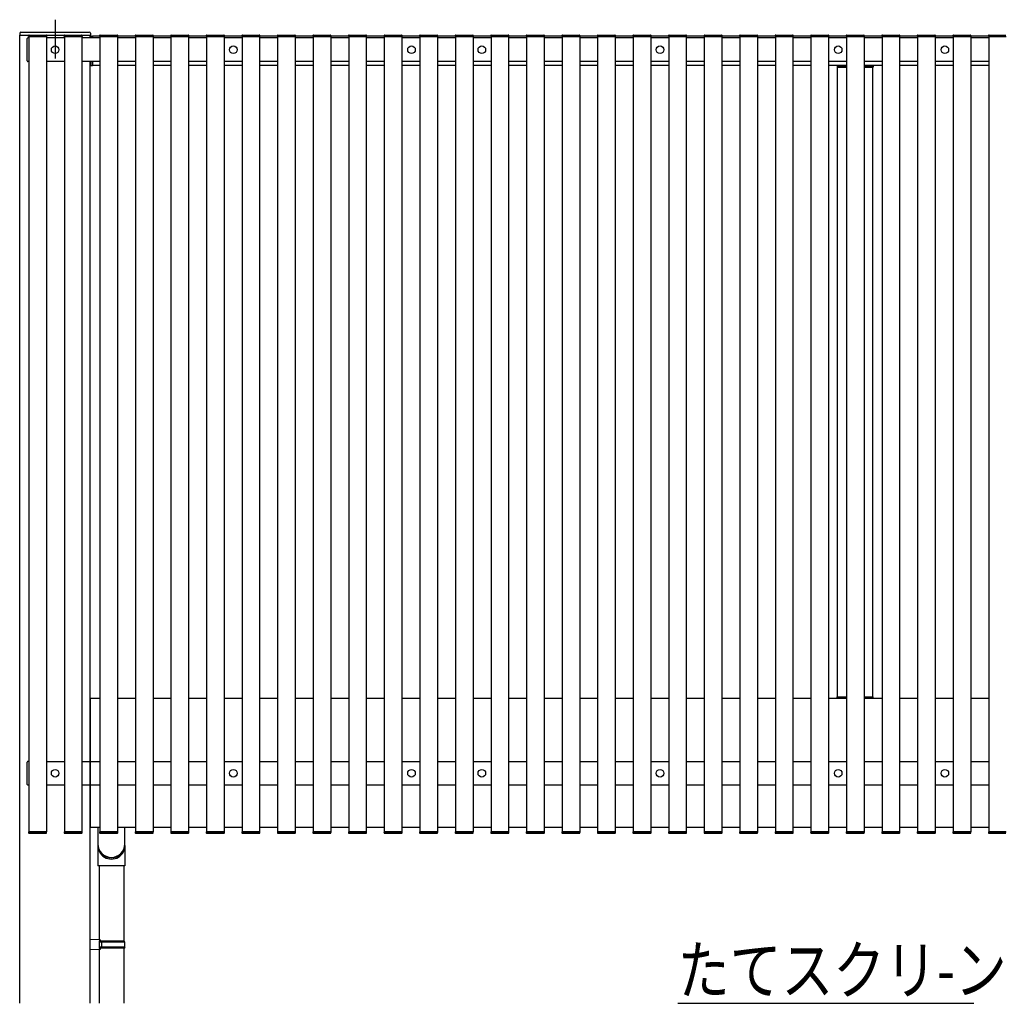
# Model space of a CAD drawing. Extents: x 0 to 55000, y 0 to 40000.
# Drawn here: x 3455 to 5134, y 8717 to 10395 of the extents above; entities that cross this region are included whole.
import ezdxf

# ---------------------------------------------------------------- set-up
doc = ezdxf.new("R2010")
doc.units = 0
doc.layers.add('USER1', color=3, linetype='CONTINUOUS')
doc.layers.add('YKK_A1', color=4, linetype='CONTINUOUS')
doc.styles.get("Standard").update_dxf_attribs({"font": 'txt.shx', "bigfont": '@extfont2.shx'})

msp = doc.modelspace()

# ---------------------------------------------------------------- linework, layer by layer
at = {"layer": 'USER1'}
msp.add_line((4577.4, 8717.1), (5082.6, 8717.1), dxfattribs=at)
at = {"layer": 'YKK_A1', "ltscale": 5}
for p, q in [((3515, 10395.3), (3515, 10329.1)), ((3455, 8717.1), (3455, 10369.1)), ((3455, 10369.1), (3575, 10369.1)), ((3575, 10364.1), (3575, 10369.1)), ((3575, 8717.1), (3575, 10324.1))]:
    msp.add_line(p, q, dxfattribs=at)
at = {"layer": 'YKK_A1'}
for p, q in [((3455.5, 10369.1), (3454.5, 10369.1)), ((3455.5, 10369.1), (3574.5, 10369.1)), ((3456.7, 10374.1), (3573.3, 10374.1)), ((3469.5, 10366.6), (3469.6, 10368.1)), ((3470.5, 10366.6), (3469.5, 10366.6)), ((3470, 10366.6), (3470, 9009.6)), ((3470, 10366.6), (3500, 10366.6)), ((3499.5, 10366.6), (3470.5, 10366.6)), ((3470.6, 10369.1), (3499.4, 10369.1)), ((3500.5, 10366.6), (3499.5, 10366.6)), ((3500, 10366.6), (3500, 9009.6)), ((3500.4, 10368.1), (3500.5, 10366.6)), ((3530.2, 10366.6), (3530.2, 10368.1)), ((3531.1, 10366.6), (3530.2, 10366.6)), ((3530.7, 10366.6), (3530.7, 9009.6)), ((3530.7, 10366.6), (3560.7, 10366.6)), ((3560.2, 10366.6), (3531.1, 10366.6)), ((3531.2, 10369.1), (3560.1, 10369.1)), ((3561.2, 10366.6), (3560.2, 10366.6)), ((3560.7, 10366.6), (3560.7, 9009.6)), ((3561.1, 10368.1), (3561.2, 10366.6)), ((3575.5, 10369.1), (3574.5, 10369.1)), ((3576, 10364.1), (3576, 10367)), ((3576.3, 10367.3), (3579, 10367.3)), ((3579, 10364.1), (3579, 10367.3)), ((3590.8, 10367.1), (3579, 10367.1)), ((3579, 10367.1), (3579, 10364.1)), ((3590.8, 10366.6), (3590.9, 10368.1)), ((3591.8, 10366.6), (3590.8, 10366.6)), ((3591.3, 10366.6), (3591.3, 9009.6)), ((3591.3, 10366.6), (3621.3, 10366.6)), ((3620.8, 10366.6), (3591.8, 10366.6)), ((3591.9, 10369.1), (3620.7, 10369.1)), ((3621.8, 10366.6), (3620.8, 10366.6)), ((3621.3, 10366.6), (3621.3, 9009.6)), ((3621.7, 10368.1), (3621.8, 10366.6)), ((3651.5, 10367.1), (3621.8, 10367.1)), ((3651.5, 10366.6), (3651.5, 10368.1)), ((3652.4, 10366.6), (3651.5, 10366.6)), ((3652, 10366.6), (3652, 9009.6)), ((3652, 10366.6), (3682, 10366.6)), ((3681.5, 10366.6), (3652.4, 10366.6)), ((3652.5, 10369.1), (3681.4, 10369.1)), ((3682.5, 10366.6), (3681.5, 10366.6)), ((3682, 10366.6), (3682, 9009.6)), ((3682.4, 10368.1), (3682.5, 10366.6)), ((3712.1, 10367.1), (3682.4, 10367.1)), ((3712.1, 10366.6), (3712.2, 10368.1)), ((3713.1, 10366.6), (3712.1, 10366.6)), ((3712.6, 10366.6), (3712.6, 9009.6)), ((3712.6, 10366.6), (3742.6, 10366.6)), ((3742.1, 10366.6), (3713.1, 10366.6)), ((3713.2, 10369.1), (3742, 10369.1)), ((3743.1, 10366.6), (3742.1, 10366.6)), ((3742.6, 10366.6), (3742.6, 9009.6)), ((3743, 10368.1), (3743.1, 10366.6)), ((3772.8, 10367.1), (3743.1, 10367.1)), ((3772.8, 10366.6), (3772.8, 10368.1)), ((3773.7, 10366.6), (3772.8, 10366.6)), ((3773.3, 10366.6), (3773.3, 9009.6)), ((3773.3, 10366.6), (3803.3, 10366.6)), ((3802.8, 10366.6), (3773.7, 10366.6)), ((3773.8, 10369.1), (3802.7, 10369.1)), ((3803.8, 10366.6), (3802.8, 10366.6)), ((3803.3, 10366.6), (3803.3, 9009.6)), ((3803.7, 10368.1), (3803.8, 10366.6)), ((3833.4, 10367.1), (3803.7, 10367.1)), ((3833.4, 10366.6), (3833.5, 10368.1)), ((3834.4, 10366.6), (3833.4, 10366.6)), ((3833.9, 10366.6), (3833.9, 9009.6)), ((3833.9, 10366.6), (3863.9, 10366.6)), ((3863.4, 10366.6), (3834.4, 10366.6)), ((3834.5, 10369.1), (3863.3, 10369.1)), ((3864.4, 10366.6), (3863.4, 10366.6)), ((3863.9, 10366.6), (3863.9, 9009.6)), ((3864.3, 10368.1), (3864.4, 10366.6)), ((3894.1, 10367.1), (3864.4, 10367.1)), ((3894.1, 10366.6), (3894.1, 10368.1)), ((3895, 10366.6), (3894.1, 10366.6)), ((3894.6, 10366.6), (3894.6, 9009.6)), ((3894.6, 10366.6), (3924.6, 10366.6)), ((3924.1, 10366.6), (3895, 10366.6)), ((3895.1, 10369.1), (3924, 10369.1)), ((3925.1, 10366.6), (3924.1, 10366.6)), ((3924.6, 10366.6), (3924.6, 9009.6)), ((3925, 10368.1), (3925.1, 10366.6)), ((3954.7, 10367.1), (3925, 10367.1)), ((3954.7, 10366.6), (3954.8, 10368.1)), ((3955.7, 10366.6), (3954.7, 10366.6)), ((3955.2, 10366.6), (3955.2, 9009.6)), ((3955.2, 10366.6), (3985.2, 10366.6)), ((3984.7, 10366.6), (3955.7, 10366.6)), ((3955.8, 10369.1), (3984.6, 10369.1)), ((3985.7, 10366.6), (3984.7, 10366.6)), ((3985.2, 10366.6), (3985.2, 9009.6)), ((3985.6, 10368.1), (3985.7, 10366.6)), ((4015.4, 10367.1), (3985.7, 10367.1)), ((4015.4, 10366.6), (4015.4, 10368.1)), ((4016.3, 10366.6), (4015.4, 10366.6)), ((4015.9, 10366.6), (4015.9, 9009.6)), ((4015.9, 10366.6), (4045.9, 10366.6)), ((4045.4, 10366.6), (4016.3, 10366.6)), ((4016.4, 10369.1), (4045.3, 10369.1)), ((4046.4, 10366.6), (4045.4, 10366.6)), ((4045.9, 10366.6), (4045.9, 9009.6)), ((4046.3, 10368.1), (4046.4, 10366.6)), ((4076, 10367.1), (4046.3, 10367.1)), ((4076, 10366.6), (4076.1, 10368.1)), ((4077, 10366.6), (4076, 10366.6)), ((4076.5, 10366.6), (4076.5, 9009.6)), ((4076.5, 10366.6), (4106.5, 10366.6)), ((4106, 10366.6), (4077, 10366.6)), ((4077.1, 10369.1), (4105.9, 10369.1)), ((4107, 10366.6), (4106, 10366.6)), ((4106.5, 10366.6), (4106.5, 9009.6)), ((4106.9, 10368.1), (4107, 10366.6)), ((4136.7, 10367.1), (4107, 10367.1)), ((4136.7, 10366.6), (4136.7, 10368.1)), ((4137.6, 10366.6), (4136.7, 10366.6)), ((4137.2, 10366.6), (4137.2, 9009.6)), ((4137.2, 10366.6), (4167.2, 10366.6)), ((4166.7, 10366.6), (4137.6, 10366.6)), ((4137.7, 10369.1), (4166.6, 10369.1)), ((4167.7, 10366.6), (4166.7, 10366.6)), ((4167.2, 10366.6), (4167.2, 9009.6)), ((4167.6, 10368.1), (4167.7, 10366.6)), ((4197.5, 10367.1), (4167.6, 10367.1)), ((4197.5, 10366.6), (4197.6, 10368.1)), ((4198.5, 10366.6), (4197.5, 10366.6)), ((4198, 10366.6), (4198, 9009.6)), ((4198, 10366.6), (4228, 10366.6)), ((4227.5, 10366.6), (4198.5, 10366.6)), ((4198.6, 10369.1), (4227.4, 10369.1)), ((4228.5, 10366.6), (4227.5, 10366.6)), ((4228, 10366.6), (4228, 9009.6)), ((4228.4, 10368.1), (4228.5, 10366.6)), ((4258.2, 10367.1), (4228.5, 10367.1)), ((4258.2, 10366.6), (4258.2, 10368.1)), ((4259.1, 10366.6), (4258.2, 10366.6)), ((4258.7, 10366.6), (4258.7, 9009.6)), ((4258.7, 10366.6), (4288.7, 10366.6)), ((4288.2, 10366.6), (4259.1, 10366.6)), ((4259.2, 10369.1), (4288.1, 10369.1)), ((4289.2, 10366.6), (4288.2, 10366.6)), ((4288.7, 10366.6), (4288.7, 9009.6)), ((4289.1, 10368.1), (4289.2, 10366.6)), ((4318.8, 10367.1), (4289.1, 10367.1)), ((4318.8, 10366.6), (4318.9, 10368.1)), ((4319.8, 10366.6), (4318.8, 10366.6)), ((4319.3, 10366.6), (4319.3, 9009.6)), ((4319.3, 10366.6), (4349.3, 10366.6)), ((4348.8, 10366.6), (4319.8, 10366.6)), ((4319.9, 10369.1), (4348.7, 10369.1)), ((4349.8, 10366.6), (4348.8, 10366.6)), ((4349.3, 10366.6), (4349.3, 9009.6)), ((4349.7, 10368.1), (4349.8, 10366.6)), ((4379.5, 10367.1), (4349.8, 10367.1)), ((4379.5, 10366.6), (4379.5, 10368.1)), ((4380.4, 10366.6), (4379.5, 10366.6)), ((4380, 10366.6), (4380, 9009.6)), ((4380, 10366.6), (4410, 10366.6)), ((4409.5, 10366.6), (4380.4, 10366.6)), ((4380.5, 10369.1), (4409.4, 10369.1)), ((4410.5, 10366.6), (4409.5, 10366.6)), ((4410, 10366.6), (4410, 9009.6)), ((4410.4, 10368.1), (4410.5, 10366.6)), ((4440.1, 10367.1), (4410.4, 10367.1)), ((4440.1, 10366.6), (4440.2, 10368.1)), ((4441.1, 10366.6), (4440.1, 10366.6)), ((4440.6, 10366.6), (4440.6, 9009.6)), ((4440.6, 10366.6), (4470.6, 10366.6)), ((4470.1, 10366.6), (4441.1, 10366.6)), ((4441.2, 10369.1), (4470, 10369.1)), ((4471.1, 10366.6), (4470.1, 10366.6)), ((4470.6, 10366.6), (4470.6, 9009.6)), ((4471, 10368.1), (4471.1, 10366.6)), ((4500.8, 10367.1), (4471.1, 10367.1)), ((4500.8, 10366.6), (4500.8, 10368.1)), ((4501.7, 10366.6), (4500.8, 10366.6)), ((4501.3, 10366.6), (4501.3, 9009.6)), ((4501.3, 10366.6), (4531.3, 10366.6)), ((4530.8, 10366.6), (4501.7, 10366.6)), ((4501.8, 10369.1), (4530.7, 10369.1)), ((4531.8, 10366.6), (4530.8, 10366.6)), ((4531.3, 10366.6), (4531.3, 9009.6)), ((4531.7, 10368.1), (4531.8, 10366.6)), ((4561.4, 10367.1), (4531.7, 10367.1)), ((4561.4, 10366.6), (4561.5, 10368.1)), ((4562.4, 10366.6), (4561.4, 10366.6)), ((4561.9, 10366.6), (4561.9, 9009.6)), ((4561.9, 10366.6), (4591.9, 10366.6)), ((4591.4, 10366.6), (4562.4, 10366.6)), ((4562.5, 10369.1), (4591.3, 10369.1)), ((4592.4, 10366.6), (4591.4, 10366.6)), ((4591.9, 10366.6), (4591.9, 9009.6)), ((4592.3, 10368.1), (4592.4, 10366.6)), ((4622.1, 10367.1), (4592.4, 10367.1)), ((4622.1, 10366.6), (4622.1, 10368.1)), ((4623, 10366.6), (4622.1, 10366.6)), ((4622.6, 10366.6), (4622.6, 9009.6)), ((4622.6, 10366.6), (4652.6, 10366.6)), ((4652.1, 10366.6), (4623, 10366.6)), ((4623.1, 10369.1), (4652, 10369.1)), ((4653.1, 10366.6), (4652.1, 10366.6)), ((4652.6, 10366.6), (4652.6, 9009.6)), ((4653, 10368.1), (4653.1, 10366.6)), ((4682.7, 10367.1), (4653, 10367.1)), ((4682.7, 10366.6), (4682.8, 10368.1)), ((4683.7, 10366.6), (4682.7, 10366.6)), ((4683.2, 10366.6), (4683.2, 9009.6)), ((4683.2, 10366.6), (4713.2, 10366.6)), ((4712.7, 10366.6), (4683.7, 10366.6)), ((4683.8, 10369.1), (4712.6, 10369.1)), ((4713.7, 10366.6), (4712.7, 10366.6)), ((4713.2, 10366.6), (4713.2, 9009.6)), ((4713.6, 10368.1), (4713.7, 10366.6)), ((4743.4, 10367.1), (4713.7, 10367.1)), ((4743.4, 10366.6), (4743.4, 10368.1)), ((4744.3, 10366.6), (4743.4, 10366.6)), ((4743.9, 10366.6), (4743.9, 9009.6)), ((4743.9, 10366.6), (4773.9, 10366.6)), ((4773.4, 10366.6), (4744.3, 10366.6)), ((4744.4, 10369.1), (4773.3, 10369.1)), ((4774.4, 10366.6), (4773.4, 10366.6)), ((4773.9, 10366.6), (4773.9, 9009.6)), ((4774.3, 10368.1), (4774.4, 10366.6)), ((4804, 10367.1), (4774.3, 10367.1)), ((4804, 10366.6), (4804.1, 10368.1)), ((4805, 10366.6), (4804, 10366.6)), ((4804.5, 10366.6), (4804.5, 9009.6)), ((4804.5, 10366.6), (4834.5, 10366.6)), ((4834, 10366.6), (4805, 10366.6)), ((4805.1, 10369.1), (4833.9, 10369.1)), ((4835, 10366.6), (4834, 10366.6)), ((4834.5, 10366.6), (4834.5, 9009.6)), ((4834.9, 10368.1), (4835, 10366.6)), ((4864.7, 10367.1), (4835, 10367.1)), ((4864.7, 10366.6), (4864.7, 10368.1)), ((4865.6, 10366.6), (4864.7, 10366.6)), ((4865.2, 10366.6), (4865.2, 9009.6)), ((4865.2, 10366.6), (4895.2, 10366.6)), ((4894.7, 10366.6), (4865.6, 10366.6)), ((4865.7, 10369.1), (4894.6, 10369.1)), ((4895.7, 10366.6), (4894.7, 10366.6)), ((4895.2, 10366.6), (4895.2, 9009.6)), ((4895.6, 10368.1), (4895.7, 10366.6)), ((4925.3, 10367.1), (4895.6, 10367.1)), ((4925.3, 10366.6), (4925.4, 10368.1)), ((4926.3, 10366.6), (4925.3, 10366.6)), ((4925.8, 10366.6), (4925.8, 9009.6)), ((4925.8, 10366.6), (4955.8, 10366.6)), ((4955.3, 10366.6), (4926.3, 10366.6)), ((4926.4, 10369.1), (4955.2, 10369.1)), ((4956.3, 10366.6), (4955.3, 10366.6)), ((4955.8, 10366.6), (4955.8, 9009.6)), ((4956.2, 10368.1), (4956.3, 10366.6)), ((4986, 10367.1), (4956.3, 10367.1)), ((4986, 10366.6), (4986, 10368.1)), ((4986.9, 10366.6), (4986, 10366.6)), ((4986.5, 10366.6), (4986.5, 9009.6)), ((4986.5, 10366.6), (5016.5, 10366.6)), ((5016, 10366.6), (4986.9, 10366.6)), ((4987, 10369.1), (5015.9, 10369.1)), ((5017, 10366.6), (5016, 10366.6)), ((5016.5, 10366.6), (5016.5, 9009.6)), ((5016.9, 10368.1), (5017, 10366.6)), ((5046.6, 10367.1), (5016.9, 10367.1)), ((5046.6, 10366.6), (5046.7, 10368.1)), ((5047.6, 10366.6), (5046.6, 10366.6)), ((5047.1, 10366.6), (5047.1, 9009.6)), ((5047.1, 10366.6), (5077.1, 10366.6)), ((5076.6, 10366.6), (5047.6, 10366.6)), ((5047.7, 10369.1), (5076.5, 10369.1)), ((5077.6, 10366.6), (5076.6, 10366.6)), ((5077.1, 10366.6), (5077.1, 9009.6)), ((5077.5, 10368.1), (5077.6, 10366.6)), ((5107.3, 10367.1), (5077.6, 10367.1)), ((5107.3, 10366.6), (5107.4, 10368.1)), ((5108.3, 10366.6), (5107.3, 10366.6)), ((5107.8, 10366.6), (5107.8, 9009.6)), ((5107.8, 10366.6), (5137.8, 10366.6)), ((5137.3, 10366.6), (5108.3, 10366.6)), ((5108.4, 10369.1), (5137.2, 10369.1)), ((3530.7, 10364.1), (3500, 10364.1)), ((3591.3, 10364.1), (3560.7, 10364.1)), ((3652, 10364.1), (3621.3, 10364.1)), ((3712.6, 10364.1), (3682, 10364.1)), ((3773.3, 10364.1), (3742.6, 10364.1)), ((3833.9, 10364.1), (3803.3, 10364.1)), ((3894.6, 10364.1), (3863.9, 10364.1)), ((3955.2, 10364.1), (3924.6, 10364.1)), ((4015.9, 10364.1), (3985.2, 10364.1)), ((4076.5, 10364.1), (4045.9, 10364.1)), ((4137.2, 10364.1), (4106.5, 10364.1)), ((4198, 10364.1), (4167.2, 10364.1)), ((4198, 10364.1), (4198, 10324.1)), ((4258.7, 10364.1), (4228, 10364.1)), ((4319.3, 10364.1), (4288.7, 10364.1)), ((4380, 10364.1), (4349.3, 10364.1)), ((4440.6, 10364.1), (4410, 10364.1)), ((4501.3, 10364.1), (4470.6, 10364.1)), ((4561.9, 10364.1), (4531.3, 10364.1)), ((4622.6, 10364.1), (4591.9, 10364.1)), ((4683.2, 10364.1), (4652.6, 10364.1)), ((4743.9, 10364.1), (4713.2, 10364.1)), ((4804.5, 10364.1), (4773.9, 10364.1)), ((4865.2, 10364.1), (4834.5, 10364.1)), ((4925.8, 10364.1), (4895.2, 10364.1)), ((4986.5, 10364.1), (4955.8, 10364.1)), ((5047.1, 10364.1), (5016.5, 10364.1)), ((5107.8, 10364.1), (5077.1, 10364.1)), ((3530.7, 10324.1), (3500, 10324.1)), ((3591.3, 10324.1), (3560.7, 10324.1)), ((3576, 10317.4), (3576, 10324.1)), ((3576.3, 10317.1), (3579, 10317.1)), ((3579, 10317.4), (3579, 10324.1)), ((3579, 10324.1), (3579, 10317.1)), ((3579, 10317.1), (3579, 10317.4)), ((3591.3, 10317.1), (3579, 10317.1)), ((3652, 10324.1), (3621.3, 10324.1)), ((3652, 10317.1), (3621.3, 10317.1)), ((3712.6, 10324.1), (3682, 10324.1)), ((3712.6, 10317.1), (3682, 10317.1)), ((3773.3, 10324.1), (3742.6, 10324.1)), ((3773.3, 10317.1), (3742.6, 10317.1)), ((3833.9, 10324.1), (3803.3, 10324.1)), ((3833.9, 10317.1), (3803.3, 10317.1)), ((3894.6, 10324.1), (3863.9, 10324.1)), ((3894.6, 10317.1), (3863.9, 10317.1)), ((3955.2, 10324.1), (3924.6, 10324.1)), ((3955.2, 10317.1), (3924.6, 10317.1)), ((4015.9, 10324.1), (3985.2, 10324.1)), ((4015.9, 10317.1), (3985.2, 10317.1)), ((4076.5, 10324.1), (4045.9, 10324.1)), ((4076.5, 10317.1), (4045.9, 10317.1)), ((4137.2, 10324.1), (4106.5, 10324.1)), ((4137.2, 10317.1), (4106.5, 10317.1)), ((4198, 10324.1), (4167.2, 10324.1)), ((4198, 10317.1), (4167.2, 10317.1)), ((4258.7, 10324.1), (4228, 10324.1)), ((4258.7, 10317.1), (4228, 10317.1)), ((4319.3, 10324.1), (4288.7, 10324.1)), ((4319.3, 10317.1), (4288.7, 10317.1)), ((4380, 10324.1), (4349.3, 10324.1)), ((4380, 10317.1), (4349.3, 10317.1)), ((4440.6, 10324.1), (4410, 10324.1)), ((4440.6, 10317.1), (4410, 10317.1)), ((4501.3, 10324.1), (4470.6, 10324.1)), ((4501.3, 10317.1), (4470.6, 10317.1)), ((4561.9, 10324.1), (4531.3, 10324.1)), ((4561.9, 10317.1), (4531.3, 10317.1)), ((4622.6, 10324.1), (4591.9, 10324.1)), ((4622.6, 10317.1), (4591.9, 10317.1)), ((4683.2, 10324.1), (4652.6, 10324.1)), ((4683.2, 10317.1), (4652.6, 10317.1)), ((4743.9, 10324.1), (4713.2, 10324.1)), ((4743.9, 10317.1), (4713.2, 10317.1)), ((4804.5, 10324.1), (4773.9, 10324.1)), ((4804.5, 10317.1), (4773.9, 10317.1)), ((4865.2, 10324.1), (4834.5, 10324.1)), ((4865.2, 10317.1), (4834.5, 10317.1)), ((4849.3, 10315.6), (4849.2, 10314.1)), ((4849.4, 10317.1), (4849.3, 10316.1)), ((4849.3, 10316.1), (4849.3, 10315.6)), ((4849.8, 10316.6), (4865.2, 10316.6)), ((4925.8, 10324.1), (4895.2, 10324.1)), ((4925.8, 10317.1), (4895.2, 10317.1)), ((4895.2, 10316.6), (4910.2, 10316.6)), ((4910.6, 10317.1), (4910.7, 10316.1)), ((4910.7, 10316.1), (4910.7, 10315.6)), ((4910.7, 10315.6), (4910.8, 10314.1)), ((4986.5, 10324.1), (4955.8, 10324.1)), ((4986.5, 10317.1), (4955.8, 10317.1)), ((5047.1, 10324.1), (5016.5, 10324.1)), ((5047.1, 10317.1), (5016.5, 10317.1)), ((5107.8, 10324.1), (5077.1, 10324.1)), ((5107.8, 10317.1), (5077.1, 10317.1)), ((4865.2, 10314.1), (4849.2, 10314.1)), ((4850, 9240.1), (4850, 10314.1)), ((4850, 10314.1), (4865.2, 10314.1)), ((4910.8, 10314.1), (4895.2, 10314.1)), ((4895.2, 10314.1), (4910, 10314.1)), ((4910, 9240.1), (4910, 10314.1)), ((4849.3, 9238.5), (4849.2, 9240.1)), ((4849.2, 9240.1), (4865.2, 9240.1)), ((4850, 9240.1), (4865.2, 9240.1)), ((4895.2, 9240.1), (4910.8, 9240.1)), ((4895.2, 9240.1), (4910, 9240.1)), ((4910.7, 9238.5), (4910.8, 9240.1)), ((3575, 9237.1), (3575, 9017.1)), ((3591.3, 9237.1), (3575, 9237.1)), ((3652, 9237.1), (3621.3, 9237.1)), ((3712.6, 9237.1), (3682, 9237.1)), ((3773.3, 9237.1), (3742.6, 9237.1)), ((3833.9, 9237.1), (3803.3, 9237.1)), ((3894.6, 9237.1), (3863.9, 9237.1)), ((3955.2, 9237.1), (3924.6, 9237.1)), ((4015.9, 9237.1), (3985.2, 9237.1)), ((4076.5, 9237.1), (4045.9, 9237.1)), ((4137.2, 9237.1), (4106.5, 9237.1)), ((4198, 9237.1), (4167.2, 9237.1)), ((4258.7, 9237.1), (4228, 9237.1)), ((4319.3, 9237.1), (4288.7, 9237.1)), ((4380, 9237.1), (4349.3, 9237.1)), ((4440.6, 9237.1), (4410, 9237.1)), ((4501.3, 9237.1), (4470.6, 9237.1)), ((4561.9, 9237.1), (4531.3, 9237.1)), ((4622.6, 9237.1), (4591.9, 9237.1)), ((4683.2, 9237.1), (4652.6, 9237.1)), ((4743.9, 9237.1), (4713.2, 9237.1)), ((4804.5, 9237.1), (4773.9, 9237.1)), ((4865.2, 9237.1), (4834.5, 9237.1)), ((4849.3, 9238), (4849.3, 9238.5)), ((4849.4, 9237.1), (4849.3, 9238)), ((4865.2, 9237.6), (4849.8, 9237.6)), ((4910.2, 9237.6), (4895.2, 9237.6)), ((4925.8, 9237.1), (4895.2, 9237.1)), ((4910.6, 9237.1), (4910.7, 9238)), ((4910.7, 9238), (4910.7, 9238.5)), ((4986.5, 9237.1), (4955.8, 9237.1)), ((5047.1, 9237.1), (5016.5, 9237.1)), ((5107.8, 9237.1), (5077.1, 9237.1)), ((3500, 9129.6), (3530.7, 9129.6)), ((3560.7, 9129.6), (3591.3, 9129.6)), ((3621.3, 9129.6), (3652, 9129.6)), ((3682, 9129.6), (3712.6, 9129.6)), ((3742.6, 9129.6), (3773.3, 9129.6)), ((3803.3, 9129.6), (3833.9, 9129.6)), ((3863.9, 9129.6), (3894.6, 9129.6)), ((3924.6, 9129.6), (3955.2, 9129.6)), ((3985.2, 9129.6), (4015.9, 9129.6)), ((4045.9, 9129.6), (4076.5, 9129.6)), ((4106.5, 9129.6), (4137.2, 9129.6)), ((4167.2, 9129.6), (4198, 9129.6)), ((4198, 9129.6), (4198, 9089.6)), ((4228, 9129.6), (4258.7, 9129.6)), ((4288.7, 9129.6), (4319.3, 9129.6)), ((4349.3, 9129.6), (4380, 9129.6)), ((4410, 9129.6), (4440.6, 9129.6)), ((4470.6, 9129.6), (4501.3, 9129.6)), ((4531.3, 9129.6), (4561.9, 9129.6)), ((4591.9, 9129.6), (4622.6, 9129.6)), ((4652.6, 9129.6), (4683.2, 9129.6)), ((4713.2, 9129.6), (4743.9, 9129.6)), ((4773.9, 9129.6), (4804.5, 9129.6)), ((4834.5, 9129.6), (4865.2, 9129.6)), ((4895.2, 9129.6), (4925.8, 9129.6)), ((4955.8, 9129.6), (4986.5, 9129.6)), ((5016.5, 9129.6), (5047.1, 9129.6)), ((5077.1, 9129.6), (5107.8, 9129.6)), ((3500, 9089.6), (3530.7, 9089.6)), ((3560.7, 9089.6), (3591.3, 9089.6)), ((3621.3, 9089.6), (3652, 9089.6)), ((3682, 9089.6), (3712.6, 9089.6)), ((3742.6, 9089.6), (3773.3, 9089.6)), ((3803.3, 9089.6), (3833.9, 9089.6)), ((3863.9, 9089.6), (3894.6, 9089.6)), ((3924.6, 9089.6), (3955.2, 9089.6)), ((3985.2, 9089.6), (4015.9, 9089.6)), ((4045.9, 9089.6), (4076.5, 9089.6)), ((4106.5, 9089.6), (4137.2, 9089.6)), ((4167.2, 9089.6), (4198, 9089.6)), ((4228, 9089.6), (4258.7, 9089.6)), ((4288.7, 9089.6), (4319.3, 9089.6)), ((4349.3, 9089.6), (4380, 9089.6)), ((4410, 9089.6), (4440.6, 9089.6)), ((4470.6, 9089.6), (4501.3, 9089.6)), ((4531.3, 9089.6), (4561.9, 9089.6)), ((4591.9, 9089.6), (4622.6, 9089.6)), ((4652.6, 9089.6), (4683.2, 9089.6)), ((4713.2, 9089.6), (4743.9, 9089.6)), ((4773.9, 9089.6), (4804.5, 9089.6)), ((4834.5, 9089.6), (4865.2, 9089.6)), ((4895.2, 9089.6), (4925.8, 9089.6)), ((4955.8, 9089.6), (4986.5, 9089.6)), ((5016.5, 9089.6), (5047.1, 9089.6)), ((5077.1, 9089.6), (5107.8, 9089.6)), ((3470.5, 9009.6), (3469.5, 9009.6)), ((3469.5, 9009.6), (3469.6, 9008)), ((3470, 9009.6), (3500, 9009.6)), ((3499.5, 9009.6), (3470.5, 9009.6)), ((3470.6, 9007.1), (3499.4, 9007.1)), ((3500.5, 9009.6), (3499.5, 9009.6)), ((3500.4, 9008), (3500.5, 9009.6)), ((3531.1, 9009.6), (3530.2, 9009.6)), ((3530.2, 9009.6), (3530.2, 9008)), ((3530.7, 9009.6), (3560.7, 9009.6)), ((3560.2, 9009.6), (3531.1, 9009.6)), ((3531.2, 9007.1), (3560.1, 9007.1)), ((3561.2, 9009.6), (3560.2, 9009.6)), ((3561.1, 9008), (3561.2, 9009.6)), ((3591.3, 9017.1), (3575, 9017.1)), ((3588, 9017.1), (3588, 8989.1)), ((3591.8, 9009.6), (3590.8, 9009.6)), ((3590.8, 9009.6), (3590.9, 9008)), ((3591.3, 9009.6), (3621.3, 9009.6)), ((3620.8, 9009.6), (3591.8, 9009.6)), ((3591.9, 9007.1), (3620.7, 9007.1)), ((3621.8, 9009.6), (3620.8, 9009.6)), ((3652, 9017.1), (3621.3, 9017.1)), ((3621.7, 9008), (3621.8, 9009.6)), ((3634, 8989.1), (3634, 9017.1)), ((3652.4, 9009.6), (3651.5, 9009.6)), ((3651.5, 9009.6), (3651.5, 9008)), ((3652, 9009.6), (3682, 9009.6)), ((3681.5, 9009.6), (3652.4, 9009.6)), ((3652.5, 9007.1), (3681.4, 9007.1)), ((3682.5, 9009.6), (3681.5, 9009.6)), ((3712.6, 9017.1), (3682, 9017.1)), ((3682.4, 9008), (3682.5, 9009.6)), ((3713.1, 9009.6), (3712.1, 9009.6)), ((3712.1, 9009.6), (3712.2, 9008)), ((3712.6, 9009.6), (3742.6, 9009.6)), ((3742.1, 9009.6), (3713.1, 9009.6)), ((3713.2, 9007.1), (3742, 9007.1)), ((3743.1, 9009.6), (3742.1, 9009.6)), ((3773.3, 9017.1), (3742.6, 9017.1)), ((3743, 9008), (3743.1, 9009.6)), ((3773.7, 9009.6), (3772.8, 9009.6)), ((3772.8, 9009.6), (3772.8, 9008)), ((3773.3, 9009.6), (3803.3, 9009.6)), ((3802.8, 9009.6), (3773.7, 9009.6)), ((3773.8, 9007.1), (3802.7, 9007.1)), ((3803.8, 9009.6), (3802.8, 9009.6)), ((3833.9, 9017.1), (3803.3, 9017.1)), ((3803.7, 9008), (3803.8, 9009.6)), ((3834.4, 9009.6), (3833.4, 9009.6)), ((3833.4, 9009.6), (3833.5, 9008)), ((3833.9, 9009.6), (3863.9, 9009.6)), ((3863.4, 9009.6), (3834.4, 9009.6)), ((3834.5, 9007.1), (3863.3, 9007.1)), ((3864.4, 9009.6), (3863.4, 9009.6)), ((3894.6, 9017.1), (3863.9, 9017.1)), ((3864.3, 9008), (3864.4, 9009.6)), ((3895, 9009.6), (3894.1, 9009.6)), ((3894.1, 9009.6), (3894.1, 9008)), ((3894.6, 9009.6), (3924.6, 9009.6)), ((3924.1, 9009.6), (3895, 9009.6)), ((3895.1, 9007.1), (3924, 9007.1)), ((3925.1, 9009.6), (3924.1, 9009.6)), ((3955.2, 9017.1), (3924.6, 9017.1)), ((3925, 9008), (3925.1, 9009.6)), ((3955.7, 9009.6), (3954.7, 9009.6)), ((3954.7, 9009.6), (3954.8, 9008)), ((3955.2, 9009.6), (3985.2, 9009.6)), ((3984.7, 9009.6), (3955.7, 9009.6)), ((3955.8, 9007.1), (3984.6, 9007.1)), ((3985.7, 9009.6), (3984.7, 9009.6)), ((4015.9, 9017.1), (3985.2, 9017.1)), ((3985.6, 9008), (3985.7, 9009.6)), ((4016.3, 9009.6), (4015.4, 9009.6)), ((4015.4, 9009.6), (4015.4, 9008)), ((4015.9, 9009.6), (4045.9, 9009.6)), ((4045.4, 9009.6), (4016.3, 9009.6)), ((4016.4, 9007.1), (4045.3, 9007.1)), ((4046.4, 9009.6), (4045.4, 9009.6)), ((4076.5, 9017.1), (4045.9, 9017.1)), ((4046.3, 9008), (4046.4, 9009.6)), ((4077, 9009.6), (4076, 9009.6)), ((4076, 9009.6), (4076.1, 9008)), ((4076.5, 9009.6), (4106.5, 9009.6)), ((4106, 9009.6), (4077, 9009.6)), ((4077.1, 9007.1), (4105.9, 9007.1)), ((4107, 9009.6), (4106, 9009.6)), ((4137.2, 9017.1), (4106.5, 9017.1)), ((4106.9, 9008), (4107, 9009.6)), ((4137.6, 9009.6), (4136.7, 9009.6)), ((4136.7, 9009.6), (4136.7, 9008)), ((4137.2, 9009.6), (4167.2, 9009.6)), ((4166.7, 9009.6), (4137.6, 9009.6)), ((4137.7, 9007.1), (4166.6, 9007.1)), ((4167.7, 9009.6), (4166.7, 9009.6)), ((4198, 9017.1), (4167.2, 9017.1)), ((4167.6, 9008), (4167.7, 9009.6)), ((4198.5, 9009.6), (4197.5, 9009.6)), ((4197.5, 9009.6), (4197.6, 9008)), ((4198, 9009.6), (4228, 9009.6)), ((4227.5, 9009.6), (4198.5, 9009.6)), ((4198.6, 9007.1), (4227.4, 9007.1)), ((4228.5, 9009.6), (4227.5, 9009.6)), ((4258.7, 9017.1), (4228, 9017.1)), ((4228.4, 9008), (4228.5, 9009.6)), ((4259.1, 9009.6), (4258.2, 9009.6)), ((4258.2, 9009.6), (4258.2, 9008)), ((4258.7, 9009.6), (4288.7, 9009.6)), ((4288.2, 9009.6), (4259.1, 9009.6)), ((4259.2, 9007.1), (4288.1, 9007.1)), ((4289.2, 9009.6), (4288.2, 9009.6)), ((4319.3, 9017.1), (4288.7, 9017.1)), ((4289.1, 9008), (4289.2, 9009.6)), ((4319.8, 9009.6), (4318.8, 9009.6)), ((4318.8, 9009.6), (4318.9, 9008)), ((4319.3, 9009.6), (4349.3, 9009.6)), ((4348.8, 9009.6), (4319.8, 9009.6)), ((4319.9, 9007.1), (4348.7, 9007.1)), ((4349.8, 9009.6), (4348.8, 9009.6)), ((4380, 9017.1), (4349.3, 9017.1)), ((4349.7, 9008), (4349.8, 9009.6)), ((4380.4, 9009.6), (4379.5, 9009.6)), ((4379.5, 9009.6), (4379.5, 9008)), ((4380, 9009.6), (4410, 9009.6)), ((4409.5, 9009.6), (4380.4, 9009.6)), ((4380.5, 9007.1), (4409.4, 9007.1)), ((4410.5, 9009.6), (4409.5, 9009.6)), ((4440.6, 9017.1), (4410, 9017.1)), ((4410.4, 9008), (4410.5, 9009.6)), ((4441.1, 9009.6), (4440.1, 9009.6)), ((4440.1, 9009.6), (4440.2, 9008)), ((4440.6, 9009.6), (4470.6, 9009.6)), ((4470.1, 9009.6), (4441.1, 9009.6)), ((4441.2, 9007.1), (4470, 9007.1)), ((4471.1, 9009.6), (4470.1, 9009.6)), ((4501.3, 9017.1), (4470.6, 9017.1)), ((4471, 9008), (4471.1, 9009.6)), ((4501.7, 9009.6), (4500.8, 9009.6)), ((4500.8, 9009.6), (4500.8, 9008)), ((4501.3, 9009.6), (4531.3, 9009.6)), ((4530.8, 9009.6), (4501.7, 9009.6)), ((4501.8, 9007.1), (4530.7, 9007.1)), ((4531.8, 9009.6), (4530.8, 9009.6)), ((4561.9, 9017.1), (4531.3, 9017.1)), ((4531.7, 9008), (4531.8, 9009.6)), ((4562.4, 9009.6), (4561.4, 9009.6)), ((4561.4, 9009.6), (4561.5, 9008)), ((4561.9, 9009.6), (4591.9, 9009.6)), ((4591.4, 9009.6), (4562.4, 9009.6)), ((4562.5, 9007.1), (4591.3, 9007.1)), ((4592.4, 9009.6), (4591.4, 9009.6)), ((4622.6, 9017.1), (4591.9, 9017.1)), ((4592.3, 9008), (4592.4, 9009.6)), ((4623, 9009.6), (4622.1, 9009.6)), ((4622.1, 9009.6), (4622.1, 9008)), ((4622.6, 9009.6), (4652.6, 9009.6)), ((4652.1, 9009.6), (4623, 9009.6)), ((4623.1, 9007.1), (4652, 9007.1)), ((4653.1, 9009.6), (4652.1, 9009.6)), ((4683.2, 9017.1), (4652.6, 9017.1)), ((4653, 9008), (4653.1, 9009.6)), ((4683.7, 9009.6), (4682.7, 9009.6)), ((4682.7, 9009.6), (4682.8, 9008)), ((4683.2, 9009.6), (4713.2, 9009.6)), ((4712.7, 9009.6), (4683.7, 9009.6)), ((4683.8, 9007.1), (4712.6, 9007.1)), ((4713.7, 9009.6), (4712.7, 9009.6)), ((4743.9, 9017.1), (4713.2, 9017.1)), ((4713.6, 9008), (4713.7, 9009.6)), ((4744.3, 9009.6), (4743.4, 9009.6)), ((4743.4, 9009.6), (4743.4, 9008)), ((4743.9, 9009.6), (4773.9, 9009.6)), ((4773.4, 9009.6), (4744.3, 9009.6)), ((4744.4, 9007.1), (4773.3, 9007.1)), ((4774.4, 9009.6), (4773.4, 9009.6)), ((4804.5, 9017.1), (4773.9, 9017.1)), ((4774.3, 9008), (4774.4, 9009.6)), ((4805, 9009.6), (4804, 9009.6)), ((4804, 9009.6), (4804.1, 9008)), ((4804.5, 9009.6), (4834.5, 9009.6)), ((4834, 9009.6), (4805, 9009.6)), ((4805.1, 9007.1), (4833.9, 9007.1)), ((4835, 9009.6), (4834, 9009.6)), ((4865.2, 9017.1), (4834.5, 9017.1)), ((4834.9, 9008), (4835, 9009.6)), ((4865.6, 9009.6), (4864.7, 9009.6)), ((4864.7, 9009.6), (4864.7, 9008)), ((4865.2, 9009.6), (4895.2, 9009.6)), ((4894.7, 9009.6), (4865.6, 9009.6)), ((4865.7, 9007.1), (4894.6, 9007.1)), ((4895.7, 9009.6), (4894.7, 9009.6)), ((4925.8, 9017.1), (4895.2, 9017.1)), ((4895.6, 9008), (4895.7, 9009.6)), ((4926.3, 9009.6), (4925.3, 9009.6)), ((4925.3, 9009.6), (4925.4, 9008)), ((4925.8, 9009.6), (4955.8, 9009.6)), ((4955.3, 9009.6), (4926.3, 9009.6)), ((4926.4, 9007.1), (4955.2, 9007.1)), ((4956.3, 9009.6), (4955.3, 9009.6)), ((4986.5, 9017.1), (4955.8, 9017.1)), ((4956.2, 9008), (4956.3, 9009.6)), ((4986.9, 9009.6), (4986, 9009.6)), ((4986, 9009.6), (4986, 9008)), ((4986.5, 9009.6), (5016.5, 9009.6)), ((5016, 9009.6), (4986.9, 9009.6)), ((4987, 9007.1), (5015.9, 9007.1)), ((5017, 9009.6), (5016, 9009.6)), ((5047.1, 9017.1), (5016.5, 9017.1)), ((5016.9, 9008), (5017, 9009.6)), ((5047.6, 9009.6), (5046.6, 9009.6)), ((5046.6, 9009.6), (5046.7, 9008)), ((5047.1, 9009.6), (5077.1, 9009.6)), ((5076.6, 9009.6), (5047.6, 9009.6)), ((5047.7, 9007.1), (5076.5, 9007.1)), ((5077.6, 9009.6), (5076.6, 9009.6)), ((5107.8, 9017.1), (5077.1, 9017.1)), ((5077.5, 9008), (5077.6, 9009.6)), ((5108.3, 9009.6), (5107.3, 9009.6)), ((5107.3, 9009.6), (5107.4, 9008)), ((5107.8, 9009.6), (5137.8, 9009.6)), ((5137.3, 9009.6), (5108.3, 9009.6)), ((5108.4, 9007.1), (5137.2, 9007.1)), ((3634, 8951.5), (3588, 8951.5)), ((3590, 8951.5), (3590, 8825.6)), ((3632, 8951.5), (3632, 8823.1)), ((3590, 8823.6), (3590, 8823.1)), ((3590, 8811.1), (3590, 8810.6)), ((3590, 8808.5), (3590, 8717.1)), ((3632, 8811.1), (3632, 8717.1))]:
    msp.add_line(p, q, dxfattribs=at)
at = {"layer": 'YKK_A1', "ltscale": 0.5}
for p, q in [((3467.5, 10324.9), (3467.5, 10363.2)), ((3469.8, 10364.2), (3468.4, 10364.2)), ((3469.8, 10323.9), (3468.4, 10323.9)), ((3467.5, 9090.4), (3467.5, 9128.7)), ((3469.8, 9129.7), (3468.4, 9129.7)), ((3469.8, 9089.4), (3468.4, 9089.4)), ((3588, 8986.1), (3588, 8951.5)), ((3634, 8986.1), (3634, 8951.5)), ((3575, 8808.1), (3575, 8826.1)), ((3592, 8825.6), (3575, 8826.1)), ((3590, 8823.6), (3590, 8810.6)), ((3592, 8823.6), (3590, 8823.6)), ((3633, 8823.1), (3590, 8823.1)), ((3590, 8823.1), (3590, 8811.1)), ((3634, 8821.1), (3590, 8821.1)), ((3592, 8825.6), (3592, 8823.6)), ((3594.5, 8821.1), (3594.9, 8823.1)), ((3594.5, 8813.1), (3594.5, 8821.1)), ((3634, 8821.1), (3633, 8823.1)), ((3634, 8813.1), (3634, 8821.1)), ((3592, 8808.6), (3575, 8808.1)), ((3634, 8813.1), (3590, 8813.1)), ((3633, 8811.1), (3590, 8811.1)), ((3592, 8810.6), (3590, 8810.6)), ((3592, 8810.6), (3592, 8808.6)), ((3594.5, 8813.1), (3594.9, 8811.1)), ((3634, 8813.1), (3633, 8811.1))]:
    msp.add_line(p, q, dxfattribs=at)
at = {"layer": 'YKK_A1'}
for centre in [(3515, 10344.1), (3819, 10344.1), (4123, 10344.1), (4243, 10344.1), (4547, 10344.1), (4851, 10344.1), (5033, 10344.1), (3515, 9109.6), (3819, 9109.6), (4123, 9109.6), (4243, 9109.6), (4547, 9109.6), (4851, 9109.6), (5033, 9109.6)]:
    msp.add_circle(centre, 6.5, dxfattribs=at)
for centre, radius, start, end in [((3456.7, 10372.1), 2, 90, 177), ((3470.6, 10368.1), 1, 90, 177), ((3499.4, 10368.1), 1, 3, 90), ((3531.2, 10368.1), 1, 90, 177), ((3560.1, 10368.1), 1, 3, 90), ((3573.3, 10372.1), 2, 3, 90), ((3576.3, 10367), 0.3, 90, 180), ((3591.9, 10368.1), 1, 90, 177), ((3620.7, 10368.1), 1, 3, 90), ((3652.5, 10368.1), 1, 90, 177), ((3681.4, 10368.1), 1, 3, 90), ((3713.2, 10368.1), 1, 90, 177), ((3742, 10368.1), 1, 3, 90), ((3773.8, 10368.1), 1, 90, 177), ((3802.7, 10368.1), 1, 3, 90), ((3834.5, 10368.1), 1, 90, 177), ((3863.3, 10368.1), 1, 3, 90), ((3895.1, 10368.1), 1, 90, 177), ((3924, 10368.1), 1, 3, 90), ((3955.8, 10368.1), 1, 90, 177), ((3984.6, 10368.1), 1, 3, 90), ((4016.4, 10368.1), 1, 90, 177), ((4045.3, 10368.1), 1, 3, 90), ((4077.1, 10368.1), 1, 90, 177), ((4105.9, 10368.1), 1, 3, 90), ((4137.7, 10368.1), 1, 90, 177), ((4166.6, 10368.1), 1, 3, 90), ((4198.6, 10368.1), 1, 90, 177), ((4227.4, 10368.1), 1, 3, 90), ((4259.2, 10368.1), 1, 90, 177), ((4288.1, 10368.1), 1, 3, 90), ((4319.9, 10368.1), 1, 90, 177), ((4348.7, 10368.1), 1, 3, 90), ((4380.5, 10368.1), 1, 90, 177), ((4409.4, 10368.1), 1, 3, 90), ((4441.2, 10368.1), 1, 90, 177), ((4470, 10368.1), 1, 3, 90), ((4501.8, 10368.1), 1, 90, 177), ((4530.7, 10368.1), 1, 3, 90), ((4562.5, 10368.1), 1, 90, 177), ((4591.3, 10368.1), 1, 3, 90), ((4623.1, 10368.1), 1, 90, 177), ((4652, 10368.1), 1, 3, 90), ((4683.8, 10368.1), 1, 90, 177), ((4712.6, 10368.1), 1, 3, 90), ((4744.4, 10368.1), 1, 90, 177), ((4773.3, 10368.1), 1, 3, 90), ((4805.1, 10368.1), 1, 90, 177), ((4833.9, 10368.1), 1, 3, 90), ((4865.7, 10368.1), 1, 90, 177), ((4894.6, 10368.1), 1, 3, 90), ((4926.4, 10368.1), 1, 90, 177), ((4955.2, 10368.1), 1, 3, 90), ((4987, 10368.1), 1, 90, 177), ((5015.9, 10368.1), 1, 3, 90), ((5047.7, 10368.1), 1, 90, 177), ((5076.5, 10368.1), 1, 3, 90), ((5108.4, 10368.1), 1, 90, 177), ((3576.3, 10317.4), 0.3, 180, 270), ((4849.8, 10316.1), 0.5, 90, 177), ((4910.2, 10316.1), 0.5, 3, 90), ((4849.8, 9238.1), 0.5, 183, 270), ((4910.2, 9238.1), 0.5, 270, 357), ((3470.6, 9008.1), 1, 183, 270), ((3499.4, 9008.1), 1, 270, 357), ((3531.2, 9008.1), 1, 183, 270), ((3560.1, 9008.1), 1, 270, 357), ((3591.9, 9008.1), 1, 183, 270), ((3620.7, 9008.1), 1, 270, 357), ((3652.5, 9008.1), 1, 183, 270), ((3681.4, 9008.1), 1, 270, 357), ((3713.2, 9008.1), 1, 183, 270), ((3742, 9008.1), 1, 270, 357), ((3773.8, 9008.1), 1, 183, 270), ((3802.7, 9008.1), 1, 270, 357), ((3834.5, 9008.1), 1, 183, 270), ((3863.3, 9008.1), 1, 270, 357), ((3895.1, 9008.1), 1, 183, 270), ((3924, 9008.1), 1, 270, 357), ((3955.8, 9008.1), 1, 183, 270), ((3984.6, 9008.1), 1, 270, 357), ((4016.4, 9008.1), 1, 183, 270), ((4045.3, 9008.1), 1, 270, 357), ((4077.1, 9008.1), 1, 183, 270), ((4105.9, 9008.1), 1, 270, 357), ((4137.7, 9008.1), 1, 183, 270), ((4166.6, 9008.1), 1, 270, 357), ((4198.6, 9008.1), 1, 183, 270), ((4227.4, 9008.1), 1, 270, 357), ((4259.2, 9008.1), 1, 183, 270), ((4288.1, 9008.1), 1, 270, 357), ((4319.9, 9008.1), 1, 183, 270), ((4348.7, 9008.1), 1, 270, 357), ((4380.5, 9008.1), 1, 183, 270), ((4409.4, 9008.1), 1, 270, 357), ((4441.2, 9008.1), 1, 183, 270), ((4470, 9008.1), 1, 270, 357), ((4501.8, 9008.1), 1, 183, 270), ((4530.7, 9008.1), 1, 270, 357), ((4562.5, 9008.1), 1, 183, 270), ((4591.3, 9008.1), 1, 270, 357), ((4623.1, 9008.1), 1, 183, 270), ((4652, 9008.1), 1, 270, 357), ((4683.8, 9008.1), 1, 183, 270), ((4712.6, 9008.1), 1, 270, 357), ((4744.4, 9008.1), 1, 183, 270), ((4773.3, 9008.1), 1, 270, 357), ((4805.1, 9008.1), 1, 183, 270), ((4833.9, 9008.1), 1, 270, 357), ((4865.7, 9008.1), 1, 183, 270), ((4894.6, 9008.1), 1, 270, 357), ((4926.4, 9008.1), 1, 183, 270), ((4955.2, 9008.1), 1, 270, 357), ((4987, 9008.1), 1, 183, 270), ((5015.9, 9008.1), 1, 270, 357), ((5047.7, 9008.1), 1, 183, 270), ((5076.5, 9008.1), 1, 270, 357), ((5108.4, 9008.1), 1, 183, 270), ((3611, 8989.1), 23, 180, 0), ((3611, 8986.1), 21, 219.1689, 320.8311)]:
    msp.add_arc(centre, radius, start, end, dxfattribs=at)
at = {"layer": 'YKK_A1', "ltscale": 0.5}
for centre, radius, start, end in [((3468.5, 10363.2), 1, 93, 180), ((3468.5, 10324.9), 1, 180, 267), ((3468.5, 9128.7), 1, 93, 180), ((3468.5, 9090.4), 1, 180, 267), ((3611, 8986.1), 23, 176.283, 3.717)]:
    msp.add_arc(centre, radius, start, end, dxfattribs=at)
at = {"layer": 'YKK_A1'}
for points in [[(3454.7, 10372.2), (3454.6, 10371.1), (3454.6, 10370.1), (3454.5, 10369.1)], [(3575.3, 10372.2), (3575.4, 10371.1), (3575.4, 10370.1), (3575.5, 10369.1)]]:
    msp.add_open_spline(points, degree=3, dxfattribs=at)

# ---------------------------------------------------------------- texts
at = {"layer": 'USER1', "width": 0.8}
msp.add_text('たてスクリ-ン', height=81, dxfattribs=at).set_placement((4577.4, 8733.3))

doc.saveas('drawing.dxf')
